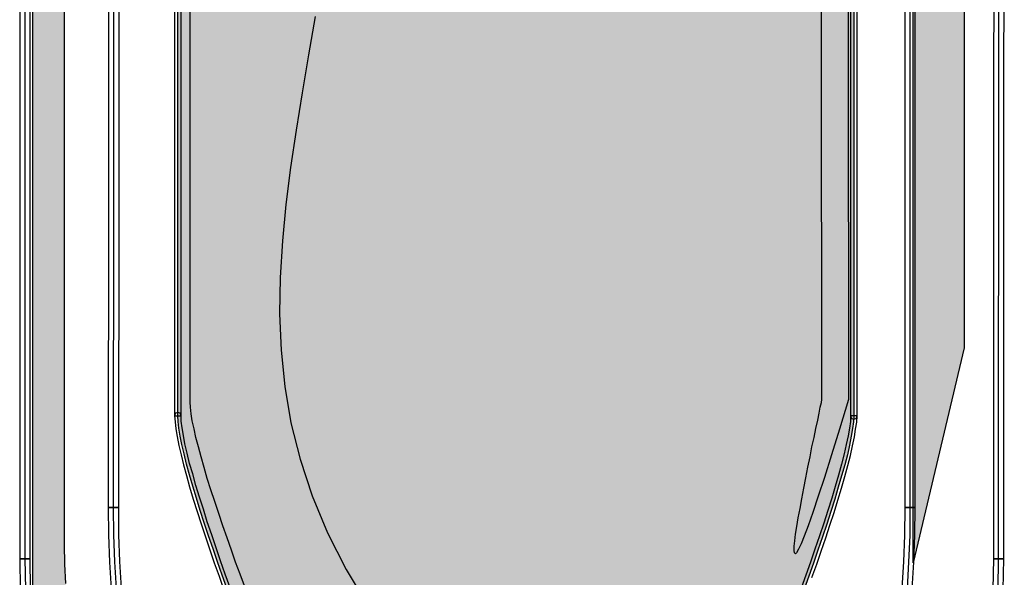
# Model space of a CAD drawing. Units: inches. Extents: x -11 to 499, y 0 to 389.
# Drawn here: x 9 to 12, y 11 to 13 of the extents above; entities that cross this region are included whole.
import ezdxf
from ezdxf.enums import TextEntityAlignment as Align

# ---------------------------------------------------------------- set-up
doc = ezdxf.new("R2010")
doc.units = ezdxf.units.IN
doc.header["$MEASUREMENT"] = 0
for name, color, linetype in [('TA-DIAG-DEVC-MFG3', 7, 'Continuous'), ('TA-DIAG-DEVC-MFGS', 7, 'Continuous'), ('TA-DIAG-DEVC-MOD1', 7, 'Continuous'), ('TA-DIAG-ICON', 7, 'Continuous'), ('TA-DIAG-IDEN', 7, 'Continuous'), ('TA-DIAG-NOTE', 7, 'Continuous'), ('TA-EQPM-FNSH-ICON', 7, 'Continuous')]:
    doc.layers.add(name, color=color, linetype=linetype)
doc.styles.get("Standard").update_dxf_attribs({"font": 'arial.ttf'})
doc.styles.add('SYSNAME', font='txt')

# ---------------------------------------------------------------- blocks, each defined once
blk = doc.blocks.new('i-mic1')
h = blk.add_hatch(color=256)
h.set_gradient(color1=(22, 99, 208), one_color=1, tint=1, name='INVHEMISPHERICAL')
h.paths.add_polyline_path([(0.12678, -0.29219), (0.12678, -0.33716), (0.12234, -0.34079), (0.12234, -0.41076), (0.14052, -0.41289), (0.14274, -0.41449), (0.14478, -0.41644), (0.14664, -0.41857), (0.14842, -0.42105), (0.14992, -0.42371), (0.15134, -0.42655), (0.15258, -0.42956), (0.15365, -0.43276), (0.15462, -0.43604), (0.15542, -0.43941), (0.15604, -0.44296), (0.15657, -0.4465), (0.15693, -0.45005), (0.1572, -0.4536), (0.15728, -0.45715), (0.15728, -0.46069), (0.15737, -0.46477), (0.1572, -0.46876), (0.15675, -0.47284), (0.15613, -0.47674), (0.15524, -0.48056), (0.15427, -0.48428), (0.15303, -0.48774), (0.1517, -0.49102), (0.15028, -0.49413), (0.14877, -0.49688), (0.14717, -0.49927), (0.14558, -0.5014), (0.14398, -0.50308), (0.1423, -0.50441), (0.1407, -0.50521), (0.13919, -0.50557), (0.12234, -0.50805), (0.12234, -0.66458), (0.12225, -0.66662), (0.1219, -0.66892), (0.12146, -0.67158), (0.12083, -0.6746), (0.12013, -0.67788), (0.11924, -0.68134), (0.11817, -0.68506), (0.11702, -0.68896), (0.11587, -0.69304), (0.11454, -0.69721), (0.11312, -0.70156), (0.1117, -0.7059), (0.1101, -0.71043), (0.1086, -0.71486), (0.107, -0.71938), (0.1054, -0.72382), (0.10372, -0.72825), (0.10212, -0.73251), (0.10053, -0.73677), (0.09893, -0.74085), (0.09742, -0.74475), (0.09591, -0.74856), (0.0945, -0.75202), (0.09317, -0.7553), (0.09184, -0.7584), (0.09068, -0.76107), (0.08962, -0.76346), (0.08864, -0.76559), (0.08776, -0.76727), (0.08705, -0.76851), (0.08651, -0.7694), (0.08616, -0.76976), (0.08412, -0.77135), (0.08199, -0.77295), (0.07995, -0.77446), (0.07773, -0.77596), (0.07552, -0.77738), (0.0733, -0.77871), (0.07099, -0.78004), (0.06869, -0.78137), (0.06638, -0.78253), (0.06399, -0.78377), (0.06159, -0.78483), (0.0592, -0.7859), (0.05672, -0.78696), (0.05423, -0.78794), (0.05175, -0.78882), (0.04918, -0.78971), (0.0467, -0.79051), (0.04412, -0.79131), (0.04155, -0.79202), (0.03889, -0.79264), (0.03632, -0.79326), (0.03366, -0.79379), (0.031, -0.79432), (0.02834, -0.79476), (0.02568, -0.79512), (0.02302, -0.79547), (0.02036, -0.79574), (0.01761, -0.79601), (0.01495, -0.79618), (0.01229, -0.79636), (0.00954, -0.79645), (0.00688, -0.79645), (0.00422, -0.79645), (0.00147, -0.79636), (-0.00119, -0.79618), (-0.00385, -0.79601), (-0.00652, -0.79574), (-0.00926, -0.79547), (-0.01192, -0.79512), (-0.01459, -0.79476), (-0.01725, -0.79432), (-0.01982, -0.79379), (-0.02248, -0.79326), (-0.02505, -0.79264), (-0.02771, -0.79202), (-0.03028, -0.79131), (-0.03285, -0.79051), (-0.03534, -0.78971), (-0.03791, -0.78882), (-0.04039, -0.78794), (-0.04288, -0.78696), (-0.04536, -0.7859), (-0.04775, -0.78483), (-0.05015, -0.78377), (-0.05254, -0.78253), (-0.05485, -0.78137), (-0.05715, -0.78004), (-0.05946, -0.77871), (-0.06168, -0.77738), (-0.06389, -0.77596), (-0.06611, -0.77446), (-0.06815, -0.77295), (-0.07028, -0.77135), (-0.07232, -0.76976), (-0.07276, -0.76931), (-0.07329, -0.76843), (-0.074, -0.7671), (-0.0748, -0.76532), (-0.07578, -0.76328), (-0.07693, -0.7608), (-0.07808, -0.75805), (-0.07941, -0.75503), (-0.08074, -0.75166), (-0.08216, -0.74812), (-0.08367, -0.74439), (-0.08527, -0.7404), (-0.08677, -0.73632), (-0.08846, -0.73207), (-0.09006, -0.72772), (-0.09165, -0.72337), (-0.09325, -0.71894), (-0.09484, -0.71442), (-0.09635, -0.70998), (-0.09786, -0.70555), (-0.09937, -0.70111), (-0.1007, -0.69686), (-0.10203, -0.69269), (-0.10327, -0.68861), (-0.10433, -0.68471), (-0.1054, -0.68107), (-0.1062, -0.67761), (-0.10699, -0.67442), (-0.10753, -0.67149), (-0.10797, -0.66883), (-0.10824, -0.66653), (-0.10832, -0.66458), (-0.10832, -0.34079), (-0.114, -0.33698), (-0.114, -0.29219)])
h = blk.add_hatch(color=256)
h.set_gradient(color1=(114, 114, 114), one_color=1, tint=1)
h.paths.add_polyline_path([(0.14256, -0.35569), (0.14256, -0.35392), (0.14283, -0.35268), (0.14318, -0.35188), (0.14372, -0.35152), (0.14442, -0.35152), (0.14522, -0.35179), (0.1462, -0.35223), (0.14726, -0.35285), (0.1485, -0.35356), (0.14983, -0.35427), (0.15125, -0.35498), (0.15285, -0.35551), (0.15453, -0.35596), (0.15631, -0.35622), (0.15808, -0.35613), (0.16003, -0.35569), (0.16003, -0.64143), (0.14256, -0.71477)])
h = blk.add_hatch(color=256)
h.set_gradient(color1=(114, 114, 114), one_color=1, tint=1)
h.paths.add_polyline_path([(-0.1579, -0.35942), (-0.14717, -0.35942), (-0.14717, -0.70848), (-0.14699, -0.71522), (-0.14664, -0.72178), (-0.14628, -0.72834), (-0.14575, -0.73481), (-0.14513, -0.7412), (-0.14451, -0.7475), (-0.14371, -0.75379), (-0.14282, -0.75991), (-0.14194, -0.76594), (-0.14087, -0.77197), (-0.13981, -0.77791), (-0.13857, -0.78368), (-0.13732, -0.78944), (-0.13599, -0.79512), (-0.13457, -0.80062), (-0.13307, -0.80612), (-0.13156, -0.81153), (-0.12996, -0.81685), (-0.12828, -0.82208), (-0.1265, -0.82713), (-0.12473, -0.83219), (-0.12287, -0.83716), (-0.12092, -0.84203), (-0.11897, -0.84673), (-0.11693, -0.85143), (-0.11489, -0.85605), (-0.11276, -0.86048), (-0.11063, -0.86491), (-0.10841, -0.86917), (-0.10611, -0.87343), (-0.1038, -0.87751), (-0.1015, -0.8815), (-0.10416, -0.87866), (-0.10682, -0.87556), (-0.10948, -0.87236), (-0.11205, -0.8689), (-0.11471, -0.86518), (-0.11728, -0.86137), (-0.11985, -0.85738), (-0.12243, -0.85312), (-0.12491, -0.84877), (-0.1273, -0.84425), (-0.1297, -0.83946), (-0.13209, -0.83458), (-0.13431, -0.82953), (-0.13653, -0.82439), (-0.13865, -0.81898), (-0.14069, -0.81348), (-0.14273, -0.80789), (-0.1446, -0.80204), (-0.14637, -0.79618), (-0.14805, -0.79006), (-0.14956, -0.78386), (-0.15107, -0.77756), (-0.15231, -0.77117), (-0.15355, -0.76461), (-0.15462, -0.75796), (-0.1555, -0.75113), (-0.1563, -0.7443), (-0.15692, -0.7373), (-0.15746, -0.7302), (-0.15781, -0.72311), (-0.1579, -0.71584), (-0.1579, -0.70848)])
at = {"layer": 'TA-EQPM-FNSH-ICON', "color": 250}
for points in [[(0.12234, -0.50805), (0.12234, -0.66458), (0.12225, -0.66662), (0.1219, -0.66892), (0.12146, -0.67158), (0.12083, -0.6746), (0.12013, -0.67788), (0.11924, -0.68134), (0.11817, -0.68506), (0.11702, -0.68896), (0.11587, -0.69304), (0.11454, -0.69721), (0.11312, -0.70156), (0.1117, -0.7059), (0.1101, -0.71043), (0.1086, -0.71486), (0.107, -0.71938), (0.1054, -0.72382)], [(-0.09165, -0.72337), (-0.09325, -0.71894), (-0.09484, -0.71442), (-0.09635, -0.70998), (-0.09786, -0.70555), (-0.09937, -0.70111), (-0.1007, -0.69686), (-0.10203, -0.69269), (-0.10327, -0.68861), (-0.10433, -0.68471), (-0.1054, -0.68107), (-0.1062, -0.67761), (-0.10699, -0.67442), (-0.10753, -0.67149), (-0.10797, -0.66883), (-0.10824, -0.66653), (-0.10832, -0.66458), (-0.10832, -0.34079), (-0.114, -0.33698)], [(-0.10895, -0.34168), (-0.10948, -0.34079), (-0.10948, -0.66458), (-0.10717, -0.66458), (-0.10717, -0.34079), (-0.1077, -0.33991), (-0.10717, -0.34079), (-0.10753, -0.33991), (-0.10832, -0.33964), (-0.10912, -0.33991), (-0.10948, -0.34079), (-0.10895, -0.34168)], [(-0.13174, -0.3533), (-0.13174, -0.3533), (-0.13209, -0.69588), (-0.12854, -0.69588), (-0.12819, -0.3533), (-0.12819, -0.3533), (-0.12819, -0.3533), (-0.12837, -0.3525), (-0.12872, -0.35197), (-0.12934, -0.3517), (-0.12996, -0.35152), (-0.13058, -0.3517), (-0.1312, -0.35197), (-0.13156, -0.3525), (-0.13174, -0.3533), (-0.13174, -0.3533)], [(0.17014, -0.35383), (0.17014, -0.35383), (0.16997, -0.71344), (0.17351, -0.71344), (0.17369, -0.35383), (0.17369, -0.35383), (0.17369, -0.35383), (0.17351, -0.35303), (0.17316, -0.3525), (0.17254, -0.35223), (0.17192, -0.35205), (0.1713, -0.35223), (0.17068, -0.3525), (0.17032, -0.35303), (0.17014, -0.35383), (0.17014, -0.35383)], [(-0.15879, -0.71344), (-0.15879, -0.71344), (-0.15879, -0.35383), (-0.16233, -0.35383), (-0.16233, -0.71344), (-0.16233, -0.71344), (-0.15879, -0.71344)], [(0.14327, -0.69588), (0.14327, -0.69588), (0.14327, -0.35383), (0.13972, -0.35383), (0.13972, -0.69588), (0.13972, -0.69588), (0.14327, -0.69588)], [(0.1235, -0.66458), (0.1235, -0.66458), (0.1235, -0.50805), (0.12119, -0.50805), (0.12119, -0.66458), (0.12119, -0.66458), (0.12119, -0.66458), (0.12154, -0.66546), (0.12234, -0.66573), (0.12314, -0.66546), (0.1235, -0.66458), (0.1235, -0.66458)], [(-0.10948, -0.66458), (-0.10948, -0.66458), (-0.1093, -0.66662), (-0.10903, -0.66901), (-0.10859, -0.67167), (-0.10806, -0.67469), (-0.10726, -0.67788), (-0.10646, -0.68134), (-0.1054, -0.68497), (-0.10433, -0.68888), (-0.10309, -0.69304), (-0.10176, -0.69721), (-0.10043, -0.70147), (-0.09892, -0.7059), (-0.09742, -0.71034), (-0.09591, -0.71477), (-0.09431, -0.71929), (-0.09272, -0.72373)], [(-0.09059, -0.72302), (-0.09218, -0.71859), (-0.09378, -0.71406), (-0.09529, -0.70963), (-0.0968, -0.70519), (-0.0983, -0.70076), (-0.09963, -0.6965), (-0.10096, -0.69233), (-0.10221, -0.68834), (-0.10327, -0.68444), (-0.10433, -0.68081), (-0.10513, -0.67735), (-0.10593, -0.67415), (-0.10646, -0.67132), (-0.10691, -0.66866), (-0.10717, -0.66644), (-0.10717, -0.66458), (-0.10717, -0.66458), (-0.10717, -0.66458), (-0.10753, -0.66369), (-0.10832, -0.66342), (-0.10912, -0.66369), (-0.10948, -0.66458), (-0.10948, -0.66458)], [(0.10806, -0.71974), (0.10966, -0.71522), (0.11117, -0.71078), (0.11276, -0.70626), (0.11418, -0.70191), (0.1156, -0.69757), (0.11693, -0.6934), (0.11809, -0.68923), (0.11924, -0.68533), (0.1203, -0.6816), (0.12119, -0.67815), (0.1219, -0.67486), (0.12252, -0.67176), (0.12296, -0.6691), (0.12332, -0.66671), (0.1235, -0.66458), (0.12119, -0.66458), (0.12119, -0.66653), (0.12083, -0.66875), (0.12039, -0.67141), (0.11977, -0.67433), (0.11906, -0.67761), (0.11817, -0.68107), (0.11711, -0.6848), (0.11596, -0.6887), (0.1148, -0.69269), (0.11347, -0.69686), (0.11206, -0.7012), (0.11064, -0.70555), (0.10904, -0.71007), (0.10753, -0.71451), (0.10594, -0.71903), (0.10434, -0.72346)], [(-0.13209, -0.69588), (-0.13209, -0.69588), (-0.132, -0.70519), (-0.13165, -0.71451), (-0.13112, -0.72364)], [(-0.12757, -0.72346), (-0.1281, -0.71433), (-0.12846, -0.70519), (-0.12854, -0.69588), (-0.12854, -0.69588), (-0.13209, -0.69588)], [(0.1423, -0.72364), (0.14283, -0.71459), (0.14318, -0.70528), (0.14327, -0.69588), (0.13972, -0.69588), (0.13964, -0.70528), (0.13928, -0.71442), (0.13875, -0.72346)], [(-0.15861, -0.72373), (-0.15879, -0.71344), (-0.16233, -0.71344), (-0.16216, -0.72391)], [(0.16997, -0.71344), (0.16997, -0.71344), (0.16979, -0.72373)], [(0.17334, -0.72391), (0.17351, -0.71344), (0.17351, -0.71344), (0.16997, -0.71344)]]:
    blk.add_lwpolyline(points, dxfattribs=at)
at = {"layer": 'TA-EQPM-FNSH-ICON', "color": 47}
for points in [[(-0.0615, -0.52827), (-0.06372, -0.54139), (-0.06593, -0.55434), (-0.06797, -0.56711), (-0.06992, -0.5798), (-0.07152, -0.59239), (-0.07267, -0.60489), (-0.07347, -0.6174), (-0.07365, -0.62981), (-0.07312, -0.64214), (-0.07188, -0.65456), (-0.06975, -0.66697), (-0.06664, -0.67939), (-0.06256, -0.69189), (-0.05733, -0.70448), (-0.05095, -0.71708), (-0.04314, -0.72994)], [(-0.08562, -0.72266), (-0.08713, -0.71867), (-0.08864, -0.71451), (-0.09006, -0.71043), (-0.09156, -0.70626), (-0.09298, -0.70209), (-0.0944, -0.69792), (-0.09573, -0.69384), (-0.09706, -0.68985), (-0.0983, -0.68595), (-0.09937, -0.68222), (-0.10043, -0.67859), (-0.10132, -0.67522), (-0.10221, -0.67203), (-0.10283, -0.66901), (-0.10345, -0.66626), (-0.1038, -0.66387), (-0.10407, -0.66165), (-0.10416, -0.65988), (-0.10416, -0.59469), (-0.10416, -0.50814), (-0.10416, -0.41005), (-0.10416, -0.34381), (-0.10939, -0.33831)], [(0.1203, -0.41644), (0.12057, -0.65899), (0.11746, -0.6691), (0.11472, -0.67788), (0.11232, -0.68559), (0.11019, -0.69207), (0.10833, -0.69757), (0.10673, -0.70209), (0.1054, -0.70564), (0.10434, -0.7083), (0.10345, -0.71016), (0.10283, -0.71131), (0.10239, -0.71167), (0.10212, -0.7114), (0.10203, -0.71052), (0.10203, -0.7091), (0.10221, -0.70723), (0.10248, -0.70502), (0.10292, -0.70236), (0.10336, -0.69943), (0.10399, -0.69624), (0.10461, -0.69287), (0.10523, -0.68932), (0.10594, -0.68577), (0.10665, -0.68214), (0.10744, -0.67859), (0.10806, -0.67522), (0.10877, -0.67194), (0.10939, -0.66892), (0.11002, -0.66608), (0.11055, -0.66369), (0.1109, -0.66165), (0.11126, -0.66005), (0.11143, -0.65899), (0.11117, -0.41644)]]:
    blk.add_lwpolyline(points, dxfattribs=at)
at = {"layer": 'TA-EQPM-FNSH-ICON', "color": 254}
for points in [[(0.17192, -0.35383), (0.17156, -0.35179), (0.17059, -0.35002), (0.16917, -0.34851), (0.16722, -0.34727), (0.16491, -0.34629), (0.16243, -0.34558), (0.15968, -0.34523), (0.15684, -0.34505), (0.154, -0.34523), (0.15125, -0.34558), (0.14868, -0.34629), (0.14638, -0.34727), (0.14442, -0.34851), (0.14292, -0.35002), (0.14194, -0.35179), (0.1415, -0.35383), (0.1415, -0.69588), (0.14141, -0.70528), (0.14105, -0.71451), (0.14052, -0.72355)], [(-0.12934, -0.72355), (-0.12987, -0.71442), (-0.13023, -0.70519), (-0.13032, -0.69588), (-0.12996, -0.3533), (-0.13032, -0.35152), (-0.13138, -0.3501), (-0.13289, -0.34877), (-0.13484, -0.3478), (-0.13715, -0.347), (-0.13972, -0.34647), (-0.14256, -0.3462), (-0.14539, -0.34611), (-0.14823, -0.34629), (-0.15098, -0.34673), (-0.15355, -0.34735), (-0.15586, -0.34815), (-0.15772, -0.34931), (-0.15923, -0.35055), (-0.1602, -0.35205), (-0.16056, -0.35383), (-0.16056, -0.71344), (-0.16038, -0.72382)], [(0.17156, -0.72382), (0.17174, -0.71344), (0.17192, -0.35383), (0.17192, -0.35383)]]:
    blk.add_lwpolyline(points, dxfattribs=at)
at = {"layer": 'TA-EQPM-FNSH-ICON', "color": 253}
blk.add_lwpolyline([(0.14256, -0.35569), (0.14256, -0.35392), (0.14283, -0.35268), (0.14318, -0.35188), (0.14372, -0.35152), (0.14442, -0.35152), (0.14522, -0.35179), (0.1462, -0.35223), (0.14726, -0.35285), (0.1485, -0.35356), (0.14983, -0.35427), (0.15125, -0.35498), (0.15285, -0.35551), (0.15453, -0.35596), (0.15631, -0.35622), (0.15808, -0.35613), (0.16003, -0.35569), (0.16003, -0.64143), (0.14256, -0.71477), (0.14256, -0.35569), (0.14256, -0.35569)], dxfattribs=at)
at = {"layer": 'TA-EQPM-FNSH-ICON', "color": 7}
for points in [[(-0.1579, -0.35942), (-0.14717, -0.35942), (-0.14717, -0.70848), (-0.14699, -0.71522), (-0.14664, -0.72178)], [(-0.15781, -0.72311), (-0.1579, -0.71584), (-0.1579, -0.70848), (-0.1579, -0.35942), (-0.1579, -0.35942)]]:
    blk.add_lwpolyline(points, dxfattribs=at)
blk = doc.blocks.new('CROPZM180__X10')
at = {"layer": 'TA-DIAG-ICON', "xscale": 8, "yscale": 8, "zscale": 8}
blk.add_blockref('i-mic1', (-5.3547, 3.2663), dxfattribs=at)
at = {"layer": 'TA-DIAG-DEVC-MFG3', "flags": 2}
blk.add_attdef('MFG', (-12.9547, 3.9663), '', height=0.8, dxfattribs=at)
at = {"layer": 'TA-DIAG-DEVC-MFGS', "flags": 2}
blk.add_attdef('MFGSHORT', (-12.9547, 3.9663), '', height=0.8, dxfattribs=at)
at = {"layer": 'TA-DIAG-DEVC-MOD1', "flags": 2}
blk.add_attdef('MODEL', text='', height=0.8, dxfattribs=at).set_placement((2.2453, 3.9663), align=Align.RIGHT)
at = {"layer": 'TA-DIAG-IDEN', "style": 'SYSNAME'}
blk.add_attdef('SYSNAME', text='', height=0.8, dxfattribs=at).set_placement((-5.3547, 5.5663), align=Align.CENTER)
at = {"layer": 'TA-DIAG-NOTE'}
for tag, p in [('COMMENTS', (-5.3547, -6.8839)), ('COMMENTS2', (-5.3547, -7.8839)), ('COMMENTS3', (-5.3547, -8.8839))]:
    blk.add_attdef(tag, text='', height=0.8, dxfattribs=at).set_placement(p, align=Align.CENTER)

msp = doc.modelspace()

# ---------------------------------------------------------------- block references
msp.add_blockref('CROPZM180__X10', (15.5589, 13.5664))

doc.saveas('drawing.dxf')
